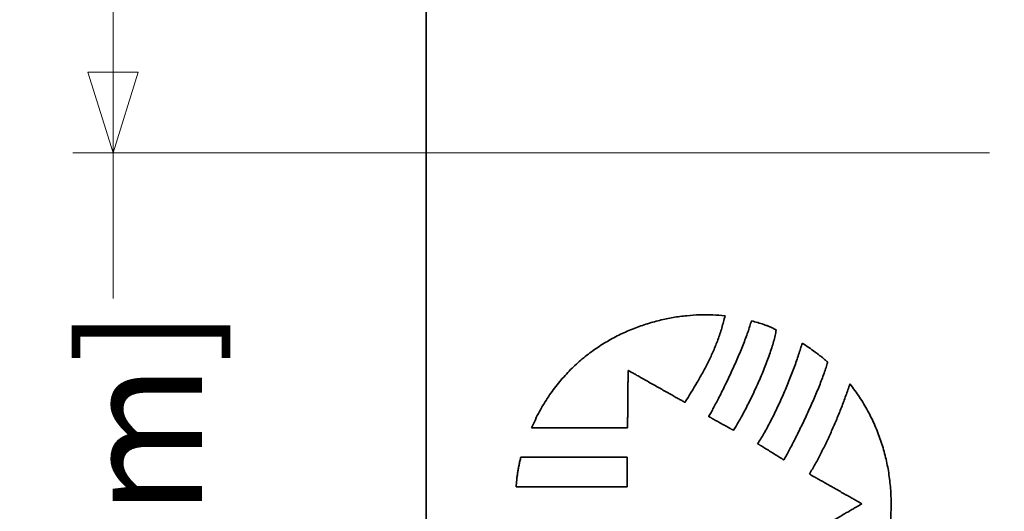
# Model space of a CAD drawing. Units: inches. Extents: x -0.3 to 22, y 0.4 to 16.6.
# Drawn here: x 0.9 to 2.1, y 11.8 to 12.4 of the extents above; entities that cross this region are included whole.
import ezdxf

# ---------------------------------------------------------------- set-up
doc = ezdxf.new("R2010")
doc.units = ezdxf.units.IN
doc.header["$MEASUREMENT"] = 0
doc.layers.add('Dimensions(AVP)', color=7, linetype='Continuous', lineweight=18)
doc.layers.add('Visible Edges(AVP)', color=7, linetype='Continuous', lineweight=35)
doc.styles.add('DEFAULT-AVP_Large', font='arial.ttf')
doc.dimstyles.new('AVP Standard-AVP', dxfattribs={"dimtxt": 0.15, "dimasz": 0.1, "dimexe": 0.05, "dimexo": 0.05, "dimgap": 0.04, "dimtad": 0, "dimtoh": 1, "dimdec": 3, "dimrnd": 1e-08, "dimzin": 0, "dimdsep": 46, "dimtxsty": 'DEFAULT-AVP_Large', "dimblk": 'Filled-1', "dimcen": 0.09, "dimdle": 0.12, "dimclrd": 7, "dimclre": 7, "dimclrt": 7, "dimadec": 0, "dimazin": 0, "dimtfac": 1, "dimtdec": 3, "dimtofl": 0, "dimtmove": 0, "dimatfit": 3, "dimfxl": 0, "dimtolj": 1, "dimtzin": 0, "dimlwd": 15, "dimlwe": 15, "dimarcsym": 0})

# ---------------------------------------------------------------- blocks, each defined once
blk = doc.blocks.new('Filled-1')
at = {"color": 0}
for p, q in [((0, 0), (-1, 0.3125)), ((-1, 0.3125), (-1, -0.3125)), ((-1, 0), (0, 0)), ((-1, -0.3125), (0, 0))]:
    blk.add_line(p, q, dxfattribs=at)
at = {"color": 0, "flags": 128}
blk.add_lwpolyline([(-1, -0.3125), (0, 0), (-1, 0.3125), (-1, -0.3125)], dxfattribs=at)
at = {"color": 0}
blk.add_solid([(-1, -0.3125), (0, 0), (-1, 0.3125), (-1, -0.3125)], dxfattribs=at)
blk = doc.blocks.new('*D7')
at = {"layer": 'Defpoints', "color": 0, "linetype": 'Continuous'}
for p in [(2.1695, 13.0534), (1.0309, 12.2594), (2.1695, 12.2594)]:
    blk.add_point(p, dxfattribs=at)
at = {"layer": 'Dimensions(AVP)', "color": 7, "linetype": 'Continuous', "lineweight": 15}
for p, q in [((2.1195, 13.0534), (0.9809, 13.0534)), ((1.0309, 12.9534), (1.0309, 12.3594)), ((2.1195, 12.2594), (0.9809, 12.2594)), ((1.0309, 12.2594), (1.0309, 12.0784))]:
    blk.add_line(p, q, dxfattribs=at)
at = {"layer": 'Dimensions(AVP)', "color": 7, "linetype": 'Continuous', "lineweight": 15, "xscale": 0.1000000014901161, "yscale": 0.1000000014901161, "zscale": 0.1000000014901161}
for p, rotation in [((1.0309, 13.0534), 90), ((1.0309, 12.2594), 270)]:
    blk.add_blockref('Filled-1', p, dxfattribs=dict(at, rotation=rotation))
at = {"layer": 'Dimensions(AVP)', "color": 7, "linetype": 'Continuous', "lineweight": 18, "insert": (1.1415, 10.2086), "char_height": 0.15, "attachment_point": 7, "rotation": 90, "style": 'DEFAULT-AVP_Large'}
blk.add_mtext('\\A1;{Viewable Area\\P}0.794 in [20.17 mm]', dxfattribs=at)

msp = doc.modelspace()

# ---------------------------------------------------------------- linework, layer by layer
at = {"layer": 'Visible Edges(AVP)'}
msp.add_line((1.41953, 10.00736), (1.41953, 13.47736), dxfattribs=at)
for points, knots in [([(1.5505, 11.918), (1.55365, 11.92481), (1.55981, 11.93816), (1.57112, 11.95665), (1.58352, 11.97347), (1.59703, 11.9886), (1.61145, 12.0021), (1.62666, 12.01401), (1.64251, 12.02439), (1.65886, 12.03329), (1.67556, 12.04077), (1.69248, 12.04687), (1.70947, 12.05164), (1.7264, 12.05514), (1.74313, 12.05742), (1.75951, 12.0585), (1.77542, 12.05855), (1.7858, 12.05764), (1.79089, 12.05719)], [0, 0, 0, 0, 0.05712533, 0.11194772, 0.16485676, 0.21618967, 0.26622572, 0.31518341, 0.36322032, 0.41043544, 0.45687335, 0.50252965, 0.54735707, 0.59127198, 0.63416095, 0.67588734, 0.71629805, 0.7552307, 0.7552307, 0.7552307, 0.7552307]), ([(1.79089, 12.05719), (1.7896, 12.05208), (1.78708, 12.04204), (1.78215, 12.02754), (1.77659, 12.0137), (1.77038, 12.0004), (1.76363, 11.98748), (1.75397, 11.97048), (1.74619, 11.958), (1.74097, 11.94963)], [0, 0, 0, 0, 0.04014293, 0.07886306, 0.11659975, 0.15374683, 0.19065086, 0.22761388, 0.30274406, 0.30274406, 0.30274406, 0.30274406]), ([(1.77061, 11.93203), (1.77158, 11.93373), (1.77363, 11.93735), (1.77678, 11.94314), (1.78016, 11.94954), (1.78506, 11.95904), (1.79141, 11.97182), (1.79903, 11.9879), (1.80643, 12.00442), (1.81219, 12.01822), (1.81636, 12.02899), (1.81914, 12.03665), (1.82159, 12.04391), (1.82297, 12.04865), (1.82364, 12.05093)], [-0.33124257, -0.33124257, -0.33124257, -0.33124257, -0.31633855, -0.29952948, -0.28105825, -0.26116817, -0.21810563, -0.17228726, -0.12565326, -0.08013213, -0.05838496, -0.03762772, -0.01809118, 0, 0, 0, 0]), ([(1.82364, 12.05093), (1.82624, 12.05021), (1.8314, 12.04879), (1.83778, 12.04678), (1.84281, 12.04494), (1.84664, 12.04337), (1.85053, 12.04159), (1.8531, 12.04024), (1.85442, 12.03955)], [-0.083560067, -0.083560067, -0.083560067, -0.083560067, -0.06297697, -0.042808933, -0.032600326, -0.022149002, -0.011326865, 0, 0, 0, 0]), ([(1.85442, 12.03955), (1.854, 12.03725), (1.8531, 12.03243), (1.85118, 12.02502), (1.84883, 12.01712), (1.84506, 12.00585), (1.83954, 11.99133), (1.83211, 11.97386), (1.8242, 11.95682), (1.8174, 11.94328), (1.81206, 11.93325), (1.8083, 11.92653), (1.80479, 11.92048), (1.80243, 11.91675), (1.80133, 11.915)], [-0.34543036, -0.34543036, -0.34543036, -0.34543036, -0.32762308, -0.30809271, -0.28707249, -0.26481286, -0.21762963, -0.1686966, -0.12022664, -0.07445782, -0.05328783, -0.03363558, -0.0157806, 0, 0, 0, 0]), ([(1.83136, 11.89832), (1.83267, 11.90034), (1.83537, 11.90453), (1.83929, 11.91119), (1.84328, 11.91834), (1.84872, 11.92861), (1.8554, 11.94216), (1.86305, 11.95898), (1.87022, 11.97601), (1.87569, 11.9901), (1.87963, 12.00103), (1.88226, 12.00878), (1.88462, 12.01613), (1.88599, 12.02092), (1.88665, 12.02323)], [-0.34797725, -0.34797725, -0.34797725, -0.34797725, -0.32964866, -0.30996302, -0.28910533, -0.26726539, -0.22141451, -0.17397393, -0.12652645, -0.08066076, -0.0588163, -0.03796113, -0.01829113, 0, 0, 0, 0]), ([(1.88665, 12.02323), (1.88938, 12.02142), (1.89483, 12.01778), (1.90156, 12.01308), (1.90684, 12.00915), (1.91075, 12.00609), (1.91461, 12.00291), (1.9171, 12.00067), (1.91835, 11.99955)], [-0.10061138, -0.10061138, -0.10061138, -0.10061138, -0.07565027, -0.05065751, -0.03810956, -0.02550101, -0.01280743, 0, 0, 0, 0]), ([(1.91835, 11.99955), (1.91769, 11.99733), (1.9163, 11.9927), (1.91385, 11.98559), (1.91108, 11.97805), (1.90689, 11.96736), (1.9011, 11.95357), (1.89363, 11.9369), (1.88586, 11.92048), (1.87931, 11.90727), (1.8742, 11.89731), (1.8706, 11.89046), (1.86721, 11.88415), (1.86497, 11.88016), (1.86391, 11.87827)], [-0.33820345, -0.33820345, -0.33820345, -0.33820345, -0.32054482, -0.30137183, -0.28090046, -0.2593521, -0.21392725, -0.16691828, -0.12016732, -0.07552633, -0.05457695, -0.03485143, -0.01658185, 0, 0, 0, 0]), ([(1.67048, 11.9894), (1.67048, 11.98933), (1.67048, 11.98906), (1.67047, 11.98848), (1.67046, 11.98752), (1.67045, 11.98623), (1.67044, 11.98462), (1.67042, 11.98272), (1.6704, 11.98057), (1.67037, 11.97724), (1.67032, 11.97263), (1.67025, 11.96445), (1.67015, 11.9537), (1.67005, 11.94295), (1.66997, 11.93477), (1.66993, 11.93016), (1.6699, 11.92683), (1.66988, 11.92467), (1.66986, 11.92278), (1.66984, 11.92117), (1.66983, 11.91988), (1.66982, 11.91892), (1.66982, 11.91833), (1.66982, 11.91807), (1.66981, 11.918)], [0, 0, 0, 0, 0.00052028, 0.00203685, 0.00448328, 0.00779315, 0.01190005, 0.01673756, 0.02223926, 0.02833873, 0.0420653, 0.05738593, 0.09068394, 0.12398195, 0.13930257, 0.15302914, 0.15912861, 0.16463031, 0.16946782, 0.17357472, 0.1768846, 0.17933103, 0.18084759, 0.18136787, 0.18136787, 0.18136787, 0.18136787]), ([(1.74097, 11.94963), (1.7409, 11.94967), (1.74064, 11.94981), (1.74006, 11.95014), (1.73911, 11.95067), (1.73784, 11.95139), (1.73625, 11.95229), (1.73438, 11.95335), (1.73225, 11.95455), (1.72897, 11.9564), (1.72441, 11.95897), (1.71634, 11.96353), (1.70572, 11.96951), (1.69511, 11.9755), (1.68704, 11.98006), (1.68248, 11.98263), (1.6792, 11.98448), (1.67707, 11.98568), (1.6752, 11.98674), (1.67361, 11.98763), (1.67233, 11.98835), (1.67139, 11.98888), (1.67081, 11.98921), (1.67055, 11.98936), (1.67048, 11.9894)], [0, 0, 0, 0, 0.00058972, 0.00230868, 0.00508161, 0.00883323, 0.01348824, 0.01897136, 0.02520732, 0.03212082, 0.04767934, 0.06504466, 0.10278663, 0.14052859, 0.15789391, 0.17345243, 0.18036594, 0.18660189, 0.19208502, 0.19674003, 0.20049164, 0.20326457, 0.20498353, 0.20557325, 0.20557325, 0.20557325, 0.20557325]), ([(1.89567, 11.86068), (1.8981, 11.86481), (1.90306, 11.87323), (1.91003, 11.88639), (1.91683, 11.90012), (1.92336, 11.91429), (1.92959, 11.92875), (1.93545, 11.94335), (1.94094, 11.95793), (1.94427, 11.96769), (1.94592, 11.97252)], [-0.31201664, -0.31201664, -0.31201664, -0.31201664, -0.27550742, -0.23756165, -0.19853267, -0.15878296, -0.11868111, -0.07859978, -0.03891405, 0, 0, 0, 0]), ([(1.94592, 11.97252), (1.95001, 11.96711), (1.95813, 11.95637), (1.96841, 11.93906), (1.97719, 11.92117), (1.98434, 11.90272), (1.98993, 11.88385), (1.99396, 11.86465), (1.99644, 11.84525), (1.99739, 11.82574), (1.99683, 11.80625), (1.99476, 11.78689), (1.99121, 11.76776), (1.98618, 11.74897), (1.9797, 11.73064), (1.97174, 11.71289), (1.96244, 11.69576), (1.95507, 11.68505), (1.95138, 11.67969)], [-0.79733681, -0.79733681, -0.79733681, -0.79733681, -0.74572134, -0.69473766, -0.64422567, -0.59405763, -0.54413532, -0.4943864, -0.44476027, -0.39522353, -0.34575526, -0.29634219, -0.24697376, -0.19763721, -0.1483126, -0.09896787, -0.04955393, 0, 0, 0, 0]), ([(1.80133, 11.915), (1.8013, 11.91501), (1.80118, 11.91508), (1.80093, 11.91522), (1.80052, 11.91545), (1.79996, 11.91575), (1.79927, 11.91614), (1.79845, 11.91659), (1.79753, 11.91711), (1.7961, 11.9179), (1.79411, 11.919), (1.79059, 11.92095), (1.78597, 11.92352), (1.78135, 11.92608), (1.77783, 11.92803), (1.77584, 11.92913), (1.77441, 11.92993), (1.77349, 11.93044), (1.77267, 11.93089), (1.77198, 11.93128), (1.77142, 11.93159), (1.77101, 11.93181), (1.77076, 11.93195), (1.77064, 11.93202), (1.77061, 11.93203)], [-0.089206799, -0.089206799, -0.089206799, -0.089206799, -0.088950896, -0.088204965, -0.087001675, -0.085373694, -0.083353692, -0.080974336, -0.078268294, -0.075268237, -0.068516746, -0.06098121, -0.0446034, -0.028225589, -0.020690053, -0.013938562, -0.010938505, -0.008232463, -0.005853107, -0.003833105, -0.002205124, -0.001001834, -0.000255903, 0, 0, 0, 0]), ([(1.66981, 11.918), (1.6697, 11.918), (1.66925, 11.918), (1.66827, 11.918), (1.66668, 11.918), (1.66451, 11.918), (1.66183, 11.918), (1.65866, 11.918), (1.65505, 11.918), (1.6495, 11.918), (1.64179, 11.918), (1.62812, 11.918), (1.61016, 11.918), (1.5922, 11.918), (1.57853, 11.918), (1.57082, 11.918), (1.56526, 11.918), (1.56166, 11.918), (1.55849, 11.918), (1.55581, 11.918), (1.55364, 11.918), (1.55205, 11.918), (1.55106, 11.918), (1.55062, 11.918), (1.5505, 11.918)], [0, 0, 0, 0, 0.00086935, 0.00340339, 0.00749117, 0.01302168, 0.01988396, 0.02796702, 0.03715988, 0.04735156, 0.07028748, 0.09588691, 0.151525, 0.20716309, 0.23276252, 0.25569844, 0.26589012, 0.27508298, 0.28316604, 0.29002832, 0.29555883, 0.29964661, 0.30218065, 0.30305, 0.30305, 0.30305, 0.30305]), ([(1.86391, 11.87827), (1.86388, 11.87828), (1.86376, 11.87836), (1.86349, 11.87853), (1.86305, 11.87879), (1.86246, 11.87916), (1.86173, 11.87961), (1.86087, 11.88014), (1.85988, 11.88075), (1.85837, 11.88168), (1.85627, 11.88297), (1.85254, 11.88527), (1.84764, 11.88829), (1.84274, 11.89131), (1.83901, 11.89361), (1.8369, 11.8949), (1.83539, 11.89584), (1.83441, 11.89644), (1.83354, 11.89697), (1.83281, 11.89743), (1.83222, 11.89779), (1.83178, 11.89806), (1.83151, 11.89822), (1.83139, 11.8983), (1.83136, 11.89832)], [-0.097098887, -0.097098887, -0.097098887, -0.097098887, -0.096820344, -0.096008421, -0.094698676, -0.092926669, -0.090727958, -0.088138101, -0.085192657, -0.081927186, -0.074578393, -0.066376192, -0.048549443, -0.030722695, -0.022520494, -0.015171701, -0.011906229, -0.008960786, -0.006370929, -0.004172218, -0.002400211, -0.001090466, -0.000278543, 0, 0, 0, 0]), ([(1.53154, 11.84495), (1.5316, 11.8463), (1.53173, 11.84905), (1.5321, 11.85324), (1.5326, 11.8576), (1.53325, 11.86211), (1.53404, 11.86679), (1.53498, 11.87164), (1.53607, 11.87666), (1.53691, 11.88006), (1.53733, 11.88179)], [0, 0, 0, 0, 0.010272017, 0.020958217, 0.032078896, 0.04365384, 0.055702346, 0.068243241, 0.081294913, 0.094875331, 0.094875331, 0.094875331, 0.094875331]), ([(1.53733, 11.88179), (1.53746, 11.88179), (1.53795, 11.88179), (1.53904, 11.88179), (1.54081, 11.88179), (1.5432, 11.88179), (1.54618, 11.88179), (1.54969, 11.88179), (1.55368, 11.88179), (1.55983, 11.88179), (1.56837, 11.88179), (1.58351, 11.88179), (1.60341, 11.88179), (1.6233, 11.88179), (1.63844, 11.88179), (1.64698, 11.88179), (1.65313, 11.88179), (1.65712, 11.88179), (1.66063, 11.88179), (1.66361, 11.88179), (1.666, 11.88179), (1.66777, 11.88179), (1.66886, 11.88179), (1.66935, 11.88179), (1.66948, 11.88179)], [0, 0, 0, 0, 0.00096289, 0.00376962, 0.00829726, 0.01442289, 0.02202359, 0.03097644, 0.0411585, 0.05244687, 0.07785083, 0.10620492, 0.16783, 0.22945508, 0.25780917, 0.28321312, 0.2945015, 0.30468356, 0.31363641, 0.32123711, 0.32736274, 0.33189038, 0.33469711, 0.33566, 0.33566, 0.33566, 0.33566]), ([(1.66948, 11.88179), (1.66948, 11.88175), (1.66948, 11.88162), (1.66948, 11.88131), (1.66948, 11.88082), (1.66948, 11.88015), (1.66948, 11.87932), (1.66948, 11.87834), (1.66948, 11.87723), (1.66948, 11.87552), (1.66948, 11.87314), (1.66948, 11.86892), (1.66948, 11.86337), (1.66948, 11.85783), (1.66948, 11.85361), (1.66948, 11.85123), (1.66948, 11.84951), (1.66948, 11.8484), (1.66948, 11.84742), (1.66948, 11.84659), (1.66948, 11.84592), (1.66948, 11.84543), (1.66948, 11.84513), (1.66948, 11.84499), (1.66948, 11.84495)], [0, 0, 0, 0, 0.000268391, 0.001050723, 0.002312732, 0.004020156, 0.006138733, 0.008634199, 0.011472292, 0.01461875, 0.021699707, 0.029602969, 0.04678, 0.063957031, 0.071860293, 0.07894125, 0.082087708, 0.084925801, 0.087421267, 0.089539844, 0.091247268, 0.092509277, 0.093291609, 0.09356, 0.09356, 0.09356, 0.09356]), ([(1.96078, 11.82376), (1.96072, 11.8238), (1.96047, 11.82394), (1.95994, 11.82424), (1.95907, 11.82473), (1.95789, 11.8254), (1.95642, 11.82623), (1.95469, 11.82721), (1.95272, 11.82833), (1.94969, 11.83005), (1.94549, 11.83243), (1.93803, 11.83666), (1.92822, 11.84222), (1.91842, 11.84778), (1.91096, 11.85201), (1.90676, 11.85439), (1.90372, 11.85611), (1.90176, 11.85723), (1.90003, 11.85821), (1.89856, 11.85904), (1.89738, 11.85971), (1.89651, 11.8602), (1.89598, 11.86051), (1.89573, 11.86064), (1.89567, 11.86068)], [-0.19011406, -0.19011406, -0.19011406, -0.19011406, -0.18956869, -0.18797899, -0.18541459, -0.1819451, -0.17764015, -0.17256936, -0.16680235, -0.16040874, -0.14602023, -0.12996079, -0.09505703, -0.06015328, -0.04409384, -0.02970532, -0.02331172, -0.01754471, -0.01247391, -0.00816896, -0.00469947, -0.00213507, -0.00054537, 0, 0, 0, 0]), ([(1.66948, 11.84495), (1.66935, 11.84495), (1.66883, 11.84495), (1.6677, 11.84495), (1.66585, 11.84495), (1.66335, 11.84495), (1.66024, 11.84495), (1.65658, 11.84495), (1.65241, 11.84495), (1.64599, 11.84495), (1.63708, 11.84495), (1.62128, 11.84495), (1.60051, 11.84495), (1.57974, 11.84495), (1.56394, 11.84495), (1.55503, 11.84495), (1.54861, 11.84495), (1.54444, 11.84495), (1.54078, 11.84495), (1.53767, 11.84495), (1.53517, 11.84495), (1.53332, 11.84495), (1.53219, 11.84495), (1.53167, 11.84495), (1.53154, 11.84495)], [0, 0, 0, 0, 0.00100509, 0.00393482, 0.00866088, 0.01505496, 0.02298875, 0.03233395, 0.04296224, 0.05474531, 0.08126257, 0.11085926, 0.175185, 0.23951074, 0.26910743, 0.29562469, 0.30740776, 0.31803605, 0.32738125, 0.33531504, 0.34170912, 0.34643518, 0.34936491, 0.35037, 0.35037, 0.35037, 0.35037]), ([(1.89668, 11.78659), (1.89674, 11.78662), (1.89698, 11.78676), (1.89751, 11.78707), (1.89836, 11.78757), (1.89953, 11.78824), (1.90097, 11.78908), (1.90267, 11.79006), (1.90461, 11.79119), (1.90759, 11.79292), (1.91173, 11.79532), (1.91908, 11.79958), (1.92873, 11.80517), (1.93838, 11.81077), (1.94572, 11.81503), (1.94986, 11.81743), (1.95285, 11.81916), (1.95479, 11.82029), (1.95649, 11.82127), (1.95793, 11.82211), (1.95909, 11.82278), (1.95995, 11.82328), (1.96048, 11.82359), (1.96072, 11.82373), (1.96078, 11.82376)], [-0.1882166, -0.1882166, -0.1882166, -0.1882166, -0.18767667, -0.18610284, -0.18356403, -0.18012917, -0.17586718, -0.170847, -0.16513755, -0.15880776, -0.14456285, -0.12866369, -0.0941083, -0.05955291, -0.04365375, -0.02940884, -0.02307905, -0.0173696, -0.01234942, -0.00808743, -0.00465257, -0.00211376, -0.00053993, 0, 0, 0, 0])]:
    msp.add_open_spline(points, degree=3, knots=knots, dxfattribs=at)

# ---------------------------------------------------------------- dimensions: what is measured, and where the dimension line sits
at = {"layer": 'Dimensions(AVP)', "color": 7, "linetype": 'Continuous', "lineweight": 18}
dim = msp.add_linear_dim(base=(1.0309, 12.25936), p1=(2.16953, 13.05336), p2=(2.16953, 12.25936), angle=90, text='{Viewable Area\\P}<> in [20.17 mm]', dimstyle='AVP Standard-AVP', override={"dimtoh": 0, "dimdec": 3, "dimpost": '', "dimtp": 0, "dimtm": 0, "dimtdec": 3, "dimatfit": 2, "dimtvp": 0.25}, dxfattribs=at)
dim.commit()
dim.dimension.update_dxf_attribs({"geometry": '*D7', "text_midpoint": (1.0309, 11.12348), "dimtype": 160})

doc.saveas('drawing.dxf')
